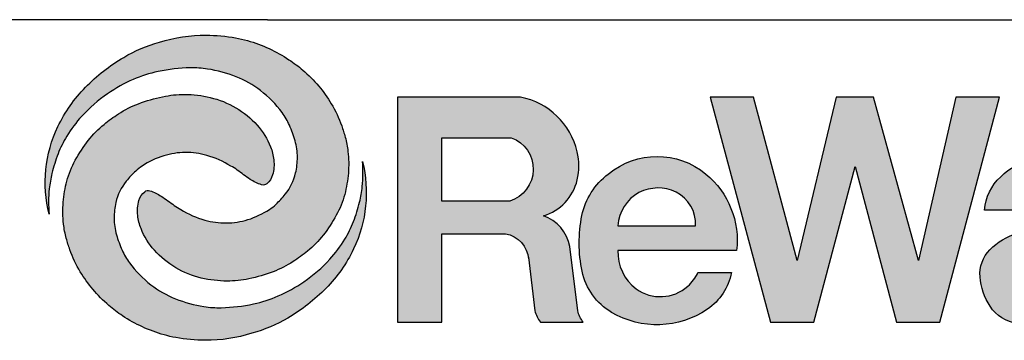
# Model space of a CAD drawing. Units: feet. Extents: x -2920 to 2110, y -26 to 117.
# Drawn here: x 132 to 133, y -14 to -13 of the extents above; entities that cross this region are included whole.
import ezdxf

# ---------------------------------------------------------------- set-up
doc = ezdxf.new("R2010")
doc.units = ezdxf.units.FT
doc.header["$MEASUREMENT"] = 0
doc.layers.get('0').update_dxf_attribs({"linetype": 'CONTINUOUS'})
doc.layers.add('ReWa_Clear_Sky_Blue', color=7, linetype='CONTINUOUS', true_color=0x007caf)
doc.layers.add('ReWa_Ocean_Sea_Blue', color=7, linetype='CONTINUOUS', true_color=0x88b5d8)
doc.layers.add('TITLEBLOCK', color=2, linetype='CONTINUOUS')

# ---------------------------------------------------------------- blocks, each defined once
blk = doc.blocks.new('ReWa_Logo')
at = {"layer": 'ReWa_Clear_Sky_Blue'}
h = blk.add_hatch(color=256, dxfattribs=at)
h.dxf.hatch_style = 1
h.paths.add_polyline_path([(0.5019, 0.4674, 0.037679), (0.4774, 0.4764, 0.024629), (0.4641, 0.4795, 0.043523), (0.4309, 0.4825, 0.077651), (0.3783, 0.4746, 0.066218), (0.3379, 0.4575, 0.065361), (0.2948, 0.4238, 0.082854), (0.2638, 0.3795, 0.174741), (0.2538, 0.2808, -0.048768), (0.254, 0.3093, -0.033575), (0.257, 0.3266, -0.032471), (0.2639, 0.3487, -0.045393), (0.2737, 0.3686, -0.04743), (0.2906, 0.3911, -0.057628), (0.3197, 0.4165, -0.04752), (0.3487, 0.4326, -0.051276), (0.3766, 0.4415, -0.045967), (0.413, 0.4457, -0.045351), (0.4324, 0.4444, -0.054116), (0.4647, 0.4356, -0.071525), (0.4922, 0.42, -0.068461), (0.5164, 0.3953, -0.055377), (0.5247, 0.3809, -0.033155), (0.5311, 0.3634, -0.071631), (0.5337, 0.3449, -0.056231), (0.5317, 0.3272, -0.114275), (0.52, 0.3032, -0.033311), (0.5094, 0.2918, -0.043987), (0.5022, 0.2861, -0.069354), (0.4778, 0.2746, -0.073807), (0.4536, 0.2708, -0.070279), (0.4294, 0.274, -0.071627), (0.4022, 0.286, -0.032773), (0.3949, 0.2906, 0.018392), (0.3803, 0.301, 0.068695), (0.3674, 0.3072, 0.252472), (0.3617, 0.3061, 0.15465), (0.3551, 0.2962, 0.097127), (0.3537, 0.2792, 0.066729), (0.3574, 0.2644, 0.08859), (0.3725, 0.24, 0.076625), (0.3965, 0.2204, 0.075536), (0.4254, 0.2087, 0.057116), (0.4544, 0.2053, 0.052879), (0.479, 0.2078, 0.038782), (0.5063, 0.2158, 0.054182), (0.5288, 0.2273, 0.024456), (0.5451, 0.2391, 0.058087), (0.5628, 0.2571, 0.039646), (0.5775, 0.2795, 0.060421), (0.587, 0.303, 0.044878), (0.5911, 0.3269, 0.049494), (0.5907, 0.3515, 0.039443), (0.5876, 0.3675, 0.01527), (0.5836, 0.3804, 0.052981), (0.5718, 0.4053, 0.038089), (0.5577, 0.4251, 0.041057), (0.5397, 0.4432, 0.029859), (0.5242, 0.4549, 0.04028)])
h = blk.add_hatch(color=256, dxfattribs=at)
h.dxf.hatch_style = 1
h.paths.add_polyline_path([(0.8546, 0.2163, 0.211898), (0.8879, 0.17, 0.289552), (0.9958, 0.1735, 0.198871), (1.023, 0.215), (0.9852, 0.215, -0.107907), (0.9737, 0.1994, -0.347518), (0.9154, 0.1964, -0.239206), (0.8949, 0.2396), (1.0288, 0.2396, 0.254033), (0.9941, 0.326, 0.360244), (0.8841, 0.326, 0.184197), (0.8544, 0.2792, 0.100499)])
h.paths.add_polyline_path([(0.895, 0.2677, -0.257389), (0.9187, 0.3051, -0.231713), (0.9605, 0.3057, -0.292929), (0.9826, 0.2677)], flags=16)
h.paths.add_polyline_path([(0.8109, 0.2789, 0.270196), (0.8491, 0.3193, 0.115391), (0.8491, 0.3511, 0.294543), (0.7853, 0.4127), (0.6467, 0.4127), (0.6467, 0.1591), (0.6966, 0.1591), (0.6966, 0.2587), (0.7684, 0.2587, -0.336863), (0.7943, 0.2302), (0.8014, 0.1718, 0.116819), (0.8076, 0.1591), (0.8559, 0.1591, -0.116819), (0.8497, 0.1718), (0.8408, 0.2442, 0.267537)])
h.paths.add_polyline_path([(0.773, 0.2955), (0.6966, 0.2955), (0.6966, 0.3669), (0.7747, 0.3669, -0.719917)], flags=16)
at = {"layer": 'ReWa_Ocean_Sea_Blue'}
h = blk.add_hatch(color=256, dxfattribs=at)
h.dxf.hatch_style = 1
h.paths.add_polyline_path([(0.4315, 0.347, -0.071627), (0.4586, 0.335, -0.032773), (0.4659, 0.3305, 0.018392), (0.4805, 0.32, 0.068695), (0.4934, 0.3139, 0.252472), (0.4992, 0.315, 0.15465), (0.5057, 0.3249, 0.097127), (0.5071, 0.3419, 0.066729), (0.5034, 0.3567, 0.08859), (0.4883, 0.3811, 0.076625), (0.4643, 0.4007, 0.075536), (0.4354, 0.4123, 0.057116), (0.4065, 0.4158, 0.052879), (0.3818, 0.4132, 0.038782), (0.3546, 0.4053, 0.054182), (0.332, 0.3938, 0.024456), (0.3157, 0.382, 0.058087), (0.298, 0.3639, 0.039646), (0.2833, 0.3416, 0.060421), (0.2738, 0.318, 0.044878), (0.2697, 0.2942, 0.049494), (0.2701, 0.2696, 0.039443), (0.2732, 0.2535, 0.01527), (0.2772, 0.2407, 0.052981), (0.289, 0.2158, 0.038089), (0.3032, 0.196, 0.041057), (0.3211, 0.1779, 0.029859), (0.3366, 0.1661, 0.04028), (0.3589, 0.1537, 0.037679), (0.3834, 0.1447, 0.024629), (0.3967, 0.1416, 0.043523), (0.4299, 0.1385, 0.077651), (0.4825, 0.1465, 0.066218), (0.5229, 0.1636, 0.065361), (0.566, 0.1972, 0.082854), (0.597, 0.2415, 0.174741), (0.607, 0.3402, -0.048768), (0.6068, 0.3118, -0.033575), (0.6038, 0.2944, -0.032471), (0.5969, 0.2724, -0.045393), (0.5871, 0.2524, -0.04743), (0.5702, 0.2299, -0.057628), (0.5411, 0.2046, -0.04752), (0.5121, 0.1885, -0.051276), (0.4842, 0.1795, -0.045967), (0.4479, 0.1753, -0.045351), (0.4284, 0.1766, -0.054116), (0.3961, 0.1854, -0.071525), (0.3686, 0.2011, -0.068461), (0.3444, 0.2258, -0.055377), (0.3361, 0.2401, -0.033155), (0.3297, 0.2576, -0.071631), (0.3271, 0.2762, -0.056231), (0.3291, 0.2939, -0.114275), (0.3408, 0.3179, -0.033311), (0.3514, 0.3293, -0.043987), (0.3586, 0.335, -0.069354), (0.383, 0.3465, -0.073807), (0.4073, 0.3503, -0.070279)])
h = blk.add_hatch(color=256, dxfattribs=at)
h.dxf.hatch_style = 1
h.paths.add_polyline_path([(1.2091, 0.1591), (1.2577, 0.1591), (1.3249, 0.4127), (1.2758, 0.4127), (1.2336, 0.2286), (1.1829, 0.4127), (1.1411, 0.4127), (1.0969, 0.2286), (1.0479, 0.4127), (0.9988, 0.4127), (1.0668, 0.1591), (1.1157, 0.1591), (1.1622, 0.3343)])
h.paths.add_polyline_path([(1.3788, 0.3156, -0.052486), (1.4009, 0.3161, -0.225301), (1.4175, 0.3065, -0.153538), (1.4235, 0.289, -0.248717), (1.4167, 0.2747, -0.177002), (1.3898, 0.2658, 0.079787), (1.345, 0.2593, 0.123057), (1.3143, 0.2406, 0.218149), (1.3032, 0.2101, 0.123366), (1.3144, 0.1769, 0.226344), (1.3456, 0.1576, 0.046819), (1.3777, 0.1571, 0.184437), (1.4232, 0.1787, 0.079153), (1.424, 0.1692, 0.168765), (1.4306, 0.1591), (1.4736, 0.1591, -0.289393), (1.4673, 0.1688), (1.4673, 0.2918, 0.244763), (1.4486, 0.331, 0.12003), (1.4237, 0.342, 0.087382), (1.363, 0.3421, 0.157372), (1.3264, 0.3229, 0.187657), (1.3081, 0.2854), (1.3533, 0.2854, -0.109924), (1.3565, 0.2994, -0.255972)])
h.paths.add_polyline_path([(1.3887, 0.2408, 0.104832), (1.4232, 0.2492), (1.4232, 0.2203, -0.177876), (1.4096, 0.1918, -0.157339), (1.3977, 0.1855, -0.082132), (1.3669, 0.1852, -0.203399), (1.3516, 0.1946, -0.137386), (1.3461, 0.2101, -0.238345), (1.3546, 0.2295, -0.150733)], flags=16)
at = {"layer": 'ReWa_Clear_Sky_Blue'}
for points in [[(0.2737, 0.3686, 0.045393), (0.2639, 0.3487, 0.032471), (0.257, 0.3266, 0.033575), (0.254, 0.3093, 0.048768), (0.2538, 0.2808, -0.174741), (0.2638, 0.3795, -0.082854), (0.2948, 0.4238, -0.065361), (0.3379, 0.4575, -0.066218), (0.3783, 0.4746, -0.077651), (0.4309, 0.4825, -0.043523), (0.4641, 0.4795, -0.024629), (0.4774, 0.4764, -0.037679), (0.5019, 0.4674, -0.04028), (0.5242, 0.4549, -0.029859), (0.5397, 0.4432, -0.041057), (0.5577, 0.4251, -0.038089), (0.5718, 0.4053, -0.052981), (0.5836, 0.3804, -0.01527), (0.5876, 0.3675, -0.039443), (0.5907, 0.3515, -0.049494), (0.5911, 0.3269, -0.044878), (0.587, 0.303, -0.060421), (0.5775, 0.2795, -0.039646), (0.5628, 0.2571, -0.058087), (0.5451, 0.2391, -0.024456), (0.5288, 0.2273, -0.054182), (0.5063, 0.2158, -0.038782), (0.479, 0.2078, -0.052879), (0.4544, 0.2053, -0.057116), (0.4254, 0.2087, -0.075536), (0.3965, 0.2204, -0.076625), (0.3725, 0.24, -0.08859), (0.3574, 0.2644, -0.066729), (0.3537, 0.2792, -0.097127), (0.3551, 0.2962, -0.15465), (0.3617, 0.3061, -0.252472), (0.3674, 0.3072, -0.068695), (0.3803, 0.301, -0.018392), (0.3949, 0.2906, 0.032773), (0.4022, 0.286, 0.071627), (0.4294, 0.274, 0.070279), (0.4536, 0.2708, 0.073807), (0.4778, 0.2746, 0.069354), (0.5022, 0.2861, 0.043987), (0.5094, 0.2918, 0.033311), (0.52, 0.3032, 0.114275), (0.5317, 0.3272, 0.056231), (0.5337, 0.3449, 0.071631), (0.5311, 0.3634, 0.033155), (0.5247, 0.3809, 0.055377), (0.5164, 0.3953, 0.068461), (0.4922, 0.42, 0.071525), (0.4647, 0.4356, 0.054116), (0.4324, 0.4444, 0.045351), (0.413, 0.4457, 0.045967), (0.3766, 0.4415, 0.051276), (0.3487, 0.4326, 0.04752), (0.3197, 0.4165, 0.057628), (0.2906, 0.3911, 0.04743)], [(0.6966, 0.3669), (0.7747, 0.3669, -0.719917), (0.773, 0.2955), (0.6966, 0.2955)], [(0.9187, 0.3051, 0.257389), (0.895, 0.2677), (0.9826, 0.2677, 0.292929), (0.9605, 0.3057, 0.231713)]]:
    blk.add_lwpolyline(points, format="xyb", close=True, dxfattribs=at)
for points in [[(0.794, 0.2323), (0.8014, 0.1718, 0.116819), (0.8076, 0.1591), (0.8559, 0.1591, -0.116819), (0.8497, 0.1718), (0.8408, 0.2442, 0.267537), (0.8109, 0.2789, 0.270196), (0.8491, 0.3193, 0.115391), (0.8491, 0.3511, 0.294543), (0.7853, 0.4127), (0.6467, 0.4127), (0.6467, 0.1591), (0.6966, 0.1591), (0.6966, 0.2587), (0.7684, 0.2587, -0.336863), (0.7943, 0.2302)], [(0.8949, 0.2396, 0.239206), (0.9154, 0.1964, 0.347518), (0.9737, 0.1994, 0.107907), (0.9852, 0.215), (1.023, 0.215, -0.198871), (0.9958, 0.1735, -0.289552), (0.8879, 0.17, -0.211898), (0.8546, 0.2163, -0.100499), (0.8544, 0.2792, -0.184197), (0.8841, 0.326, -0.360244), (0.9941, 0.326, -0.254033), (1.0288, 0.2396), (0.8949, 0.2396)]]:
    blk.add_lwpolyline(points, format="xyb", dxfattribs=at)
at = {"layer": 'ReWa_Ocean_Sea_Blue'}
blk.add_lwpolyline([(0.5871, 0.2524, 0.045393), (0.5969, 0.2724, 0.032471), (0.6038, 0.2944, 0.033575), (0.6068, 0.3118, 0.048768), (0.607, 0.3402, -0.174741), (0.597, 0.2415, -0.082854), (0.566, 0.1972, -0.065361), (0.5229, 0.1636, -0.066218), (0.4825, 0.1465, -0.077651), (0.4299, 0.1385, -0.043523), (0.3967, 0.1416, -0.024629), (0.3834, 0.1447, -0.037679), (0.3589, 0.1537, -0.04028), (0.3366, 0.1661, -0.029859), (0.3211, 0.1779, -0.041057), (0.3032, 0.196, -0.038089), (0.289, 0.2158, -0.052981), (0.2772, 0.2407, -0.01527), (0.2732, 0.2535, -0.039443), (0.2701, 0.2696, -0.049494), (0.2697, 0.2942, -0.044878), (0.2738, 0.318, -0.060421), (0.2833, 0.3416, -0.039646), (0.298, 0.3639, -0.058087), (0.3157, 0.382, -0.024456), (0.332, 0.3938, -0.054182), (0.3546, 0.4053, -0.038782), (0.3818, 0.4132, -0.052879), (0.4065, 0.4158, -0.057116), (0.4354, 0.4123, -0.075536), (0.4643, 0.4007, -0.076625), (0.4883, 0.3811, -0.08859), (0.5034, 0.3567, -0.066729), (0.5071, 0.3419, -0.097127), (0.5057, 0.3249, -0.15465), (0.4992, 0.315, -0.252472), (0.4934, 0.3139, -0.068695), (0.4805, 0.32, -0.018392), (0.4659, 0.3305, 0.032773), (0.4586, 0.335, 0.071627), (0.4315, 0.347, 0.070279), (0.4073, 0.3503, 0.073807), (0.383, 0.3465, 0.069354), (0.3586, 0.335, 0.043987), (0.3514, 0.3293, 0.033311), (0.3408, 0.3179, 0.114275), (0.3291, 0.2939, 0.056231), (0.3271, 0.2762, 0.071631), (0.3297, 0.2576, 0.033155), (0.3361, 0.2401, 0.055377), (0.3444, 0.2258, 0.068461), (0.3686, 0.2011, 0.071525), (0.3961, 0.1854, 0.054116), (0.4284, 0.1766, 0.045351), (0.4479, 0.1753, 0.045967), (0.4842, 0.1795, 0.051276), (0.5121, 0.1885, 0.04752), (0.5411, 0.2046, 0.057628), (0.5702, 0.2299, 0.04743)], format="xyb", close=True, dxfattribs=at)
blk.add_lwpolyline([(1.3249, 0.4127), (1.2758, 0.4127), (1.2336, 0.2286), (1.1829, 0.4127), (1.1411, 0.4127), (1.0969, 0.2286), (1.0479, 0.4127), (0.9988, 0.4127), (1.0668, 0.1591), (1.1157, 0.1591), (1.1622, 0.3343), (1.2091, 0.1591), (1.2577, 0.1591), (1.3249, 0.4127)], dxfattribs=at)
for points in [[(1.3456, 0.1576, -0.226344), (1.3144, 0.1769, -0.123366), (1.3032, 0.2101, -0.218149), (1.3143, 0.2406, -0.123057), (1.345, 0.2593, -0.079787)], [(1.3533, 0.2854), (1.3081, 0.2854, -0.187657), (1.3264, 0.3229, -0.157372), (1.363, 0.3421, -0.087382)]]:
    blk.add_lwpolyline(points, format="xyb", dxfattribs=at)
blk = doc.blocks.new('ReWa_8x11_TTLB')
at = {"layer": 'TITLEBLOCK'}
for q in [(0.833335, 1.333334), (7.833335, 1.333334)]:
    blk.add_line((1.333335, 1.333334), q, dxfattribs=at)
blk.add_blockref('ReWa_Logo', (0.833335, 0.833334))

msp = doc.modelspace()

# ---------------------------------------------------------------- block references
msp.add_blockref('ReWa_8x11_TTLB', (130.90153433, -14.70850891))

doc.saveas('drawing.dxf')
